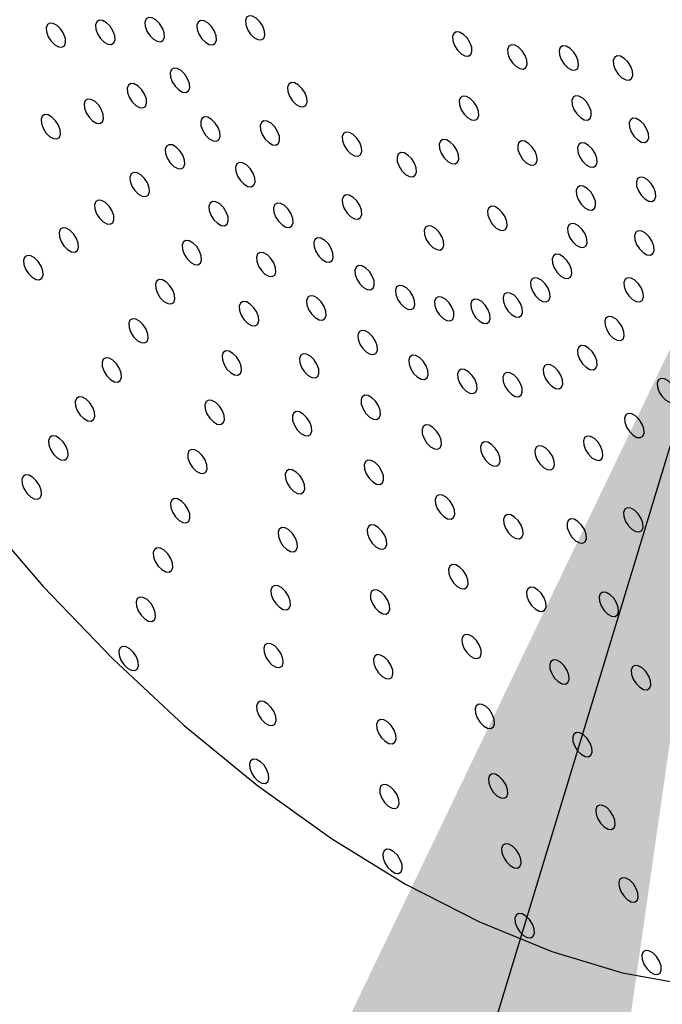
# Model space of a CAD drawing. Units: millimetres. Extents: x 0 to 21001, y 1 to 14850.
# Drawn here: x 12888 to 12946, y 9667 to 9756 of the extents above; entities that cross this region are included whole.
import ezdxf

# ---------------------------------------------------------------- set-up
doc = ezdxf.new("R2010")
doc.units = ezdxf.units.MM
doc.header["$LTSCALE"] = 50
doc.layers.add('GRUIXUDA', color=7, linetype='Continuous')

msp = doc.modelspace()

# ---------------------------------------------------------------- linework, layer by layer
at = {"color": 7, "linetype": 'Continuous', "flags": 128}
for points in [[(12856.023, 9759.879), (12859.511, 9751.495), (12863.532, 9743.153), (12868.048, 9734.931), (12873.017, 9726.902), (12878.397, 9719.139), (12884.136, 9711.712), (12890.185, 9704.689), (12896.487, 9698.132), (12902.985, 9692.103), (12909.622, 9686.655)], [(12891.224, 9753.865), (12891.571, 9753.672), (12891.881, 9753.641), (12892.108, 9753.778), (12892.216, 9754.062), (12892.19, 9754.449), (12892.034, 9754.88), (12891.771, 9755.291), (12891.441, 9755.618), (12891.094, 9755.811), (12890.784, 9755.842), (12890.557, 9755.705), (12890.449, 9755.421), (12890.474, 9755.034), (12890.631, 9754.602), (12890.894, 9754.192), (12891.224, 9753.865)], [(12895.704, 9754.121), (12896.05, 9753.927), (12896.36, 9753.897), (12896.587, 9754.034), (12896.696, 9754.317), (12896.67, 9754.704), (12896.513, 9755.136), (12896.25, 9755.546), (12895.92, 9755.873), (12895.573, 9756.066), (12895.263, 9756.097), (12895.037, 9755.96), (12894.928, 9755.676), (12894.954, 9755.289), (12895.11, 9754.858), (12895.374, 9754.447), (12895.704, 9754.121)], [(12900.183, 9754.376), (12900.53, 9754.183), (12900.84, 9754.152), (12901.066, 9754.289), (12901.175, 9754.573), (12901.149, 9754.96), (12900.993, 9755.391), (12900.729, 9755.802), (12900.399, 9756.129), (12900.053, 9756.322), (12899.743, 9756.352), (12899.516, 9756.216), (12899.407, 9755.932), (12899.433, 9755.545), (12899.59, 9755.113), (12899.853, 9754.703), (12900.183, 9754.376)], [(12904.902, 9754.096), (12905.248, 9753.903), (12905.559, 9753.872), (12905.785, 9754.009), (12905.894, 9754.293), (12905.868, 9754.68), (12905.711, 9755.112), (12905.448, 9755.522), (12905.118, 9755.849), (12904.772, 9756.042), (12904.461, 9756.073), (12904.235, 9755.936), (12904.126, 9755.652), (12904.152, 9755.265), (12904.309, 9754.834), (12904.572, 9754.423), (12904.902, 9754.096)], [(12909.301, 9754.53), (12909.648, 9754.337), (12909.958, 9754.306), (12910.185, 9754.443), (12910.293, 9754.727), (12910.267, 9755.114), (12910.111, 9755.545), (12909.848, 9755.956), (12909.518, 9756.283), (12909.171, 9756.476), (12908.861, 9756.507), (12908.634, 9756.37), (12908.526, 9756.086), (12908.552, 9755.699), (12908.708, 9755.267), (12908.971, 9754.857), (12909.301, 9754.53)], [(12928.095, 9753.063), (12928.441, 9752.869), (12928.752, 9752.839), (12928.978, 9752.976), (12929.087, 9753.259), (12929.061, 9753.646), (12928.904, 9754.078), (12928.641, 9754.488), (12928.311, 9754.815), (12927.965, 9755.009), (12927.654, 9755.039), (12927.428, 9754.902), (12927.319, 9754.619), (12927.345, 9754.232), (12927.502, 9753.8), (12927.765, 9753.39), (12928.095, 9753.063)], [(12933.092, 9751.895), (12933.439, 9751.702), (12933.749, 9751.671), (12933.975, 9751.808), (12934.084, 9752.092), (12934.058, 9752.479), (12933.902, 9752.91), (12933.638, 9753.321), (12933.308, 9753.648), (12932.962, 9753.841), (12932.652, 9753.872), (12932.425, 9753.735), (12932.316, 9753.451), (12932.342, 9753.064), (12932.499, 9752.632), (12932.762, 9752.222), (12933.092, 9751.895)], [(12937.769, 9751.786), (12938.115, 9751.593), (12938.425, 9751.562), (12938.652, 9751.699), (12938.761, 9751.983), (12938.735, 9752.37), (12938.578, 9752.801), (12938.315, 9753.212), (12937.985, 9753.539), (12937.638, 9753.732), (12937.328, 9753.763), (12937.101, 9753.626), (12936.993, 9753.342), (12937.019, 9752.955), (12937.175, 9752.523), (12937.439, 9752.113), (12937.769, 9751.786)], [(12942.686, 9750.883), (12943.032, 9750.69), (12943.342, 9750.659), (12943.569, 9750.796), (12943.678, 9751.08), (12943.652, 9751.467), (12943.495, 9751.899), (12943.232, 9752.309), (12942.902, 9752.636), (12942.555, 9752.829), (12942.245, 9752.86), (12942.018, 9752.723), (12941.91, 9752.439), (12941.936, 9752.052), (12942.092, 9751.621), (12942.356, 9751.21), (12942.686, 9750.883)], [(12902.478, 9749.773), (12902.825, 9749.58), (12903.135, 9749.549), (12903.361, 9749.686), (12903.47, 9749.97), (12903.444, 9750.357), (12903.288, 9750.789), (12903.024, 9751.199), (12902.694, 9751.526), (12902.348, 9751.719), (12902.038, 9751.75), (12901.811, 9751.613), (12901.702, 9751.329), (12901.728, 9750.942), (12901.885, 9750.511), (12902.148, 9750.1), (12902.478, 9749.773)], [(12898.572, 9748.367), (12898.919, 9748.174), (12899.229, 9748.143), (12899.456, 9748.28), (12899.564, 9748.564), (12899.538, 9748.951), (12899.382, 9749.383), (12899.119, 9749.793), (12898.789, 9750.12), (12898.442, 9750.313), (12898.132, 9750.344), (12897.905, 9750.207), (12897.797, 9749.923), (12897.823, 9749.536), (12897.979, 9749.105), (12898.242, 9748.694), (12898.572, 9748.367)], [(12913.127, 9748.459), (12913.473, 9748.265), (12913.783, 9748.235), (12914.01, 9748.372), (12914.119, 9748.655), (12914.093, 9749.042), (12913.936, 9749.474), (12913.673, 9749.884), (12913.343, 9750.211), (12912.997, 9750.404), (12912.686, 9750.435), (12912.46, 9750.298), (12912.351, 9750.014), (12912.377, 9749.627), (12912.533, 9749.196), (12912.797, 9748.785), (12913.127, 9748.459)], [(12894.667, 9746.961), (12895.013, 9746.768), (12895.323, 9746.737), (12895.55, 9746.874), (12895.659, 9747.158), (12895.633, 9747.545), (12895.476, 9747.976), (12895.213, 9748.387), (12894.883, 9748.714), (12894.537, 9748.907), (12894.226, 9748.938), (12894, 9748.801), (12893.891, 9748.517), (12893.917, 9748.13), (12894.073, 9747.698), (12894.337, 9747.288), (12894.667, 9746.961)], [(12928.707, 9747.242), (12929.054, 9747.049), (12929.364, 9747.018), (12929.591, 9747.155), (12929.699, 9747.439), (12929.673, 9747.826), (12929.517, 9748.257), (12929.253, 9748.668), (12928.923, 9748.994), (12928.577, 9749.188), (12928.267, 9749.218), (12928.04, 9749.081), (12927.931, 9748.798), (12927.957, 9748.411), (12928.114, 9747.979), (12928.377, 9747.569), (12928.707, 9747.242)], [(12938.922, 9747.262), (12939.268, 9747.069), (12939.578, 9747.038), (12939.805, 9747.175), (12939.914, 9747.459), (12939.888, 9747.846), (12939.731, 9748.278), (12939.468, 9748.688), (12939.138, 9749.015), (12938.791, 9749.208), (12938.481, 9749.239), (12938.254, 9749.102), (12938.146, 9748.818), (12938.172, 9748.431), (12938.328, 9748), (12938.592, 9747.589), (12938.922, 9747.262)], [(12890.761, 9745.555), (12891.108, 9745.362), (12891.418, 9745.331), (12891.645, 9745.468), (12891.753, 9745.752), (12891.727, 9746.139), (12891.571, 9746.57), (12891.307, 9746.981), (12890.977, 9747.307), (12890.631, 9747.501), (12890.321, 9747.531), (12890.094, 9747.394), (12889.985, 9747.111), (12890.011, 9746.724), (12890.168, 9746.292), (12890.431, 9745.882), (12890.761, 9745.555)], [(12905.248, 9745.342), (12905.594, 9745.148), (12905.904, 9745.118), (12906.131, 9745.255), (12906.24, 9745.538), (12906.214, 9745.925), (12906.057, 9746.357), (12905.794, 9746.767), (12905.464, 9747.094), (12905.117, 9747.288), (12904.807, 9747.318), (12904.581, 9747.181), (12904.472, 9746.898), (12904.498, 9746.511), (12904.654, 9746.079), (12904.918, 9745.669), (12905.248, 9745.342)], [(12910.64, 9744.989), (12910.986, 9744.795), (12911.297, 9744.765), (12911.523, 9744.902), (12911.632, 9745.185), (12911.606, 9745.573), (12911.449, 9746.004), (12911.186, 9746.415), (12910.856, 9746.741), (12910.51, 9746.935), (12910.199, 9746.965), (12909.973, 9746.828), (12909.864, 9746.545), (12909.89, 9746.158), (12910.047, 9745.726), (12910.31, 9745.316), (12910.64, 9744.989)], [(12944.127, 9745.228), (12944.473, 9745.035), (12944.783, 9745.004), (12945.01, 9745.141), (12945.119, 9745.425), (12945.093, 9745.812), (12944.936, 9746.244), (12944.673, 9746.654), (12944.343, 9746.981), (12943.997, 9747.174), (12943.686, 9747.205), (12943.46, 9747.068), (12943.351, 9746.784), (12943.377, 9746.397), (12943.533, 9745.966), (12943.797, 9745.555), (12944.127, 9745.228)], [(12918.092, 9743.977), (12918.438, 9743.783), (12918.748, 9743.753), (12918.975, 9743.89), (12919.084, 9744.173), (12919.058, 9744.56), (12918.901, 9744.992), (12918.638, 9745.402), (12918.308, 9745.729), (12917.961, 9745.923), (12917.651, 9745.953), (12917.424, 9745.816), (12917.316, 9745.533), (12917.342, 9745.146), (12917.498, 9744.714), (12917.762, 9744.303), (12918.092, 9743.977)], [(12926.89, 9743.29), (12927.236, 9743.096), (12927.546, 9743.066), (12927.773, 9743.203), (12927.882, 9743.486), (12927.856, 9743.873), (12927.699, 9744.305), (12927.436, 9744.715), (12927.106, 9745.042), (12926.759, 9745.236), (12926.449, 9745.266), (12926.222, 9745.129), (12926.114, 9744.846), (12926.14, 9744.459), (12926.296, 9744.027), (12926.56, 9743.617), (12926.89, 9743.29)], [(12934.01, 9743.164), (12934.357, 9742.971), (12934.667, 9742.94), (12934.894, 9743.077), (12935.002, 9743.361), (12934.977, 9743.748), (12934.82, 9744.179), (12934.557, 9744.59), (12934.227, 9744.916), (12933.88, 9745.11), (12933.57, 9745.14), (12933.343, 9745.003), (12933.235, 9744.72), (12933.261, 9744.333), (12933.417, 9743.901), (12933.68, 9743.491), (12934.01, 9743.164)], [(12939.442, 9742.986), (12939.788, 9742.792), (12940.099, 9742.762), (12940.325, 9742.899), (12940.434, 9743.182), (12940.408, 9743.569), (12940.251, 9744.001), (12939.988, 9744.411), (12939.658, 9744.738), (12939.312, 9744.931), (12939.001, 9744.962), (12938.775, 9744.825), (12938.666, 9744.542), (12938.692, 9744.154), (12938.849, 9743.723), (12939.112, 9743.312), (12939.442, 9742.986)], [(12902.035, 9742.828), (12902.381, 9742.634), (12902.691, 9742.604), (12902.918, 9742.741), (12903.026, 9743.024), (12903.001, 9743.411), (12902.844, 9743.843), (12902.581, 9744.253), (12902.251, 9744.58), (12901.904, 9744.774), (12901.594, 9744.804), (12901.367, 9744.667), (12901.259, 9744.384), (12901.285, 9743.996), (12901.441, 9743.565), (12901.705, 9743.154), (12902.035, 9742.828)], [(12923.059, 9742.111), (12923.405, 9741.918), (12923.715, 9741.887), (12923.942, 9742.024), (12924.05, 9742.308), (12924.025, 9742.695), (12923.868, 9743.127), (12923.605, 9743.537), (12923.275, 9743.864), (12922.928, 9744.057), (12922.618, 9744.088), (12922.391, 9743.951), (12922.283, 9743.667), (12922.309, 9743.28), (12922.465, 9742.849), (12922.729, 9742.438), (12923.059, 9742.111)], [(12908.408, 9741.216), (12908.754, 9741.022), (12909.065, 9740.992), (12909.291, 9741.129), (12909.4, 9741.412), (12909.374, 9741.799), (12909.217, 9742.231), (12908.954, 9742.641), (12908.624, 9742.968), (12908.278, 9743.161), (12907.967, 9743.192), (12907.741, 9743.055), (12907.632, 9742.771), (12907.658, 9742.384), (12907.815, 9741.953), (12908.078, 9741.542), (12908.408, 9741.216)], [(12898.821, 9740.314), (12899.168, 9740.12), (12899.478, 9740.09), (12899.705, 9740.227), (12899.813, 9740.51), (12899.787, 9740.897), (12899.631, 9741.329), (12899.367, 9741.739), (12899.037, 9742.066), (12898.691, 9742.259), (12898.381, 9742.29), (12898.154, 9742.153), (12898.046, 9741.869), (12898.071, 9741.482), (12898.228, 9741.051), (12898.491, 9740.64), (12898.821, 9740.314)], [(12944.777, 9739.883), (12945.124, 9739.689), (12945.434, 9739.659), (12945.661, 9739.795), (12945.769, 9740.079), (12945.743, 9740.466), (12945.587, 9740.898), (12945.323, 9741.308), (12944.993, 9741.635), (12944.647, 9741.828), (12944.337, 9741.859), (12944.11, 9741.722), (12944.001, 9741.438), (12944.027, 9741.051), (12944.184, 9740.62), (12944.447, 9740.209), (12944.777, 9739.883)], [(12939.314, 9739.086), (12939.66, 9738.893), (12939.97, 9738.862), (12940.197, 9738.999), (12940.306, 9739.283), (12940.28, 9739.67), (12940.123, 9740.101), (12939.86, 9740.512), (12939.53, 9740.838), (12939.183, 9741.032), (12938.873, 9741.062), (12938.647, 9740.926), (12938.538, 9740.642), (12938.564, 9740.255), (12938.72, 9739.823), (12938.984, 9739.413), (12939.314, 9739.086)], [(12895.608, 9737.8), (12895.955, 9737.606), (12896.265, 9737.576), (12896.491, 9737.712), (12896.6, 9737.996), (12896.574, 9738.383), (12896.418, 9738.815), (12896.154, 9739.225), (12895.824, 9739.552), (12895.478, 9739.745), (12895.168, 9739.776), (12894.941, 9739.639), (12894.832, 9739.355), (12894.858, 9738.968), (12895.015, 9738.537), (12895.278, 9738.126), (12895.608, 9737.8)], [(12905.985, 9737.67), (12906.331, 9737.477), (12906.641, 9737.446), (12906.868, 9737.583), (12906.977, 9737.867), (12906.951, 9738.254), (12906.794, 9738.685), (12906.531, 9739.096), (12906.201, 9739.422), (12905.854, 9739.616), (12905.544, 9739.646), (12905.318, 9739.509), (12905.209, 9739.226), (12905.235, 9738.839), (12905.391, 9738.407), (12905.655, 9737.997), (12905.985, 9737.67)], [(12918.087, 9738.266), (12918.434, 9738.073), (12918.744, 9738.042), (12918.971, 9738.179), (12919.079, 9738.463), (12919.053, 9738.85), (12918.897, 9739.281), (12918.633, 9739.692), (12918.303, 9740.019), (12917.957, 9740.212), (12917.647, 9740.242), (12917.42, 9740.106), (12917.311, 9739.822), (12917.337, 9739.435), (12917.494, 9739.003), (12917.757, 9738.593), (12918.087, 9738.266)], [(12911.863, 9737.52), (12912.209, 9737.327), (12912.519, 9737.296), (12912.746, 9737.433), (12912.855, 9737.717), (12912.829, 9738.104), (12912.672, 9738.536), (12912.409, 9738.946), (12912.079, 9739.273), (12911.732, 9739.466), (12911.422, 9739.497), (12911.195, 9739.36), (12911.087, 9739.076), (12911.113, 9738.689), (12911.269, 9738.258), (12911.533, 9737.847), (12911.863, 9737.52)], [(12931.284, 9737.236), (12931.631, 9737.042), (12931.941, 9737.012), (12932.167, 9737.149), (12932.276, 9737.432), (12932.25, 9737.819), (12932.094, 9738.251), (12931.83, 9738.661), (12931.5, 9738.988), (12931.154, 9739.181), (12930.844, 9739.212), (12930.617, 9739.075), (12930.508, 9738.791), (12930.534, 9738.404), (12930.691, 9737.973), (12930.954, 9737.562), (12931.284, 9737.236)], [(12892.395, 9735.285), (12892.741, 9735.092), (12893.052, 9735.061), (12893.278, 9735.198), (12893.387, 9735.482), (12893.361, 9735.869), (12893.204, 9736.301), (12892.941, 9736.711), (12892.611, 9737.038), (12892.265, 9737.231), (12891.954, 9737.262), (12891.728, 9737.125), (12891.619, 9736.841), (12891.645, 9736.454), (12891.802, 9736.023), (12892.065, 9735.612), (12892.395, 9735.285)], [(12925.537, 9735.468), (12925.884, 9735.275), (12926.194, 9735.244), (12926.421, 9735.381), (12926.529, 9735.665), (12926.504, 9736.052), (12926.347, 9736.483), (12926.084, 9736.894), (12925.754, 9737.22), (12925.407, 9737.414), (12925.097, 9737.444), (12924.87, 9737.307), (12924.762, 9737.024), (12924.788, 9736.637), (12924.944, 9736.205), (12925.207, 9735.795), (12925.537, 9735.468)], [(12938.541, 9735.682), (12938.888, 9735.489), (12939.198, 9735.458), (12939.424, 9735.595), (12939.533, 9735.879), (12939.507, 9736.266), (12939.351, 9736.697), (12939.087, 9737.108), (12938.757, 9737.435), (12938.411, 9737.628), (12938.101, 9737.658), (12937.874, 9737.522), (12937.765, 9737.238), (12937.791, 9736.851), (12937.948, 9736.419), (12938.211, 9736.009), (12938.541, 9735.682)], [(12944.617, 9735.008), (12944.964, 9734.815), (12945.274, 9734.784), (12945.5, 9734.921), (12945.609, 9735.205), (12945.583, 9735.592), (12945.427, 9736.023), (12945.163, 9736.434), (12944.833, 9736.76), (12944.487, 9736.954), (12944.177, 9736.984), (12943.95, 9736.848), (12943.841, 9736.564), (12943.867, 9736.177), (12944.024, 9735.745), (12944.287, 9735.335), (12944.617, 9735.008)], [(12903.562, 9734.124), (12903.908, 9733.931), (12904.218, 9733.9), (12904.445, 9734.037), (12904.554, 9734.321), (12904.528, 9734.708), (12904.371, 9735.14), (12904.108, 9735.55), (12903.778, 9735.877), (12903.431, 9736.07), (12903.121, 9736.101), (12902.894, 9735.964), (12902.786, 9735.68), (12902.812, 9735.293), (12902.968, 9734.862), (12903.232, 9734.451), (12903.562, 9734.124)], [(12915.507, 9734.368), (12915.853, 9734.175), (12916.164, 9734.144), (12916.39, 9734.281), (12916.499, 9734.565), (12916.473, 9734.952), (12916.316, 9735.384), (12916.053, 9735.794), (12915.723, 9736.121), (12915.377, 9736.314), (12915.066, 9736.345), (12914.84, 9736.208), (12914.731, 9735.924), (12914.757, 9735.537), (12914.914, 9735.106), (12915.177, 9734.695), (12915.507, 9734.368)], [(12889.182, 9732.771), (12889.528, 9732.578), (12889.838, 9732.547), (12890.065, 9732.684), (12890.174, 9732.968), (12890.148, 9733.355), (12889.991, 9733.787), (12889.728, 9734.197), (12889.398, 9734.524), (12889.051, 9734.717), (12888.741, 9734.748), (12888.515, 9734.611), (12888.406, 9734.327), (12888.432, 9733.94), (12888.588, 9733.509), (12888.852, 9733.098), (12889.182, 9732.771)], [(12910.303, 9733.051), (12910.65, 9732.858), (12910.96, 9732.827), (12911.186, 9732.964), (12911.295, 9733.247), (12911.269, 9733.635), (12911.113, 9734.066), (12910.849, 9734.477), (12910.519, 9734.803), (12910.173, 9734.997), (12909.863, 9735.027), (12909.636, 9734.89), (12909.527, 9734.607), (12909.553, 9734.22), (12909.71, 9733.788), (12909.973, 9733.378), (12910.303, 9733.051)], [(12937.147, 9732.877), (12937.494, 9732.684), (12937.804, 9732.653), (12938.031, 9732.79), (12938.139, 9733.074), (12938.113, 9733.461), (12937.957, 9733.892), (12937.694, 9734.303), (12937.364, 9734.63), (12937.017, 9734.823), (12936.707, 9734.854), (12936.48, 9734.717), (12936.372, 9734.433), (12936.397, 9734.046), (12936.554, 9733.614), (12936.817, 9733.204), (12937.147, 9732.877)], [(12919.23, 9731.855), (12919.576, 9731.662), (12919.887, 9731.631), (12920.113, 9731.768), (12920.222, 9732.052), (12920.196, 9732.439), (12920.039, 9732.87), (12919.776, 9733.281), (12919.446, 9733.608), (12919.1, 9733.801), (12918.789, 9733.832), (12918.563, 9733.695), (12918.454, 9733.411), (12918.48, 9733.024), (12918.637, 9732.592), (12918.9, 9732.182), (12919.23, 9731.855)], [(12901.138, 9730.579), (12901.485, 9730.385), (12901.795, 9730.355), (12902.022, 9730.492), (12902.13, 9730.775), (12902.104, 9731.162), (12901.948, 9731.594), (12901.685, 9732.004), (12901.355, 9732.331), (12901.008, 9732.525), (12900.698, 9732.555), (12900.471, 9732.418), (12900.363, 9732.135), (12900.389, 9731.748), (12900.545, 9731.316), (12900.808, 9730.906), (12901.138, 9730.579)], [(12935.175, 9730.757), (12935.521, 9730.563), (12935.832, 9730.533), (12936.058, 9730.67), (12936.167, 9730.953), (12936.141, 9731.34), (12935.984, 9731.772), (12935.721, 9732.182), (12935.391, 9732.509), (12935.045, 9732.702), (12934.734, 9732.733), (12934.508, 9732.596), (12934.399, 9732.312), (12934.425, 9731.925), (12934.582, 9731.494), (12934.845, 9731.083), (12935.175, 9730.757)], [(12943.651, 9730.753), (12943.998, 9730.56), (12944.308, 9730.529), (12944.535, 9730.666), (12944.643, 9730.95), (12944.617, 9731.337), (12944.461, 9731.768), (12944.197, 9732.179), (12943.867, 9732.506), (12943.521, 9732.699), (12943.211, 9732.73), (12942.984, 9732.593), (12942.875, 9732.309), (12942.901, 9731.922), (12943.058, 9731.49), (12943.321, 9731.08), (12943.651, 9730.753)], [(12922.919, 9730.058), (12923.265, 9729.864), (12923.575, 9729.834), (12923.802, 9729.97), (12923.911, 9730.254), (12923.885, 9730.641), (12923.728, 9731.073), (12923.465, 9731.483), (12923.135, 9731.81), (12922.788, 9732.003), (12922.478, 9732.034), (12922.251, 9731.897), (12922.143, 9731.613), (12922.169, 9731.226), (12922.325, 9730.795), (12922.589, 9730.384), (12922.919, 9730.058)], [(12914.858, 9729.111), (12915.205, 9728.917), (12915.515, 9728.887), (12915.742, 9729.024), (12915.85, 9729.307), (12915.824, 9729.694), (12915.668, 9730.126), (12915.405, 9730.537), (12915.075, 9730.863), (12914.728, 9731.057), (12914.418, 9731.087), (12914.191, 9730.95), (12914.083, 9730.667), (12914.109, 9730.28), (12914.265, 9729.848), (12914.528, 9729.438), (12914.858, 9729.111)], [(12926.461, 9729.03), (12926.807, 9728.836), (12927.118, 9728.806), (12927.344, 9728.943), (12927.453, 9729.226), (12927.427, 9729.613), (12927.27, 9730.045), (12927.007, 9730.455), (12926.677, 9730.782), (12926.331, 9730.976), (12926.02, 9731.006), (12925.794, 9730.869), (12925.685, 9730.586), (12925.711, 9730.199), (12925.868, 9729.767), (12926.131, 9729.357), (12926.461, 9729.03)], [(12929.749, 9728.803), (12930.096, 9728.61), (12930.406, 9728.579), (12930.633, 9728.716), (12930.741, 9729), (12930.715, 9729.387), (12930.559, 9729.818), (12930.295, 9730.229), (12929.965, 9730.556), (12929.619, 9730.749), (12929.309, 9730.78), (12929.082, 9730.643), (12928.973, 9730.359), (12928.999, 9729.972), (12929.156, 9729.54), (12929.419, 9729.13), (12929.749, 9728.803)], [(12932.684, 9729.385), (12933.03, 9729.191), (12933.34, 9729.161), (12933.567, 9729.298), (12933.676, 9729.581), (12933.65, 9729.968), (12933.493, 9730.4), (12933.23, 9730.81), (12932.9, 9731.137), (12932.553, 9731.331), (12932.243, 9731.361), (12932.016, 9731.224), (12931.908, 9730.941), (12931.934, 9730.554), (12932.09, 9730.122), (12932.354, 9729.711), (12932.684, 9729.385)], [(12908.744, 9728.581), (12909.09, 9728.388), (12909.4, 9728.358), (12909.627, 9728.494), (12909.736, 9728.778), (12909.71, 9729.165), (12909.553, 9729.597), (12909.29, 9730.007), (12908.96, 9730.334), (12908.613, 9730.527), (12908.303, 9730.558), (12908.076, 9730.421), (12907.968, 9730.137), (12907.994, 9729.75), (12908.15, 9729.319), (12908.414, 9728.908), (12908.744, 9728.581)], [(12898.715, 9727.033), (12899.062, 9726.84), (12899.372, 9726.809), (12899.599, 9726.946), (12899.707, 9727.23), (12899.681, 9727.617), (12899.525, 9728.048), (12899.261, 9728.459), (12898.931, 9728.786), (12898.585, 9728.979), (12898.275, 9729.01), (12898.048, 9728.873), (12897.939, 9728.589), (12897.965, 9728.202), (12898.122, 9727.77), (12898.385, 9727.36), (12898.715, 9727.033)], [(12941.909, 9727.247), (12942.256, 9727.054), (12942.566, 9727.023), (12942.792, 9727.16), (12942.901, 9727.444), (12942.875, 9727.831), (12942.719, 9728.262), (12942.455, 9728.673), (12942.125, 9728.999), (12941.779, 9729.193), (12941.469, 9729.223), (12941.242, 9729.086), (12941.133, 9728.803), (12941.159, 9728.416), (12941.316, 9727.984), (12941.579, 9727.574), (12941.909, 9727.247)], [(12919.512, 9725.97), (12919.859, 9725.776), (12920.169, 9725.746), (12920.396, 9725.883), (12920.504, 9726.166), (12920.478, 9726.553), (12920.322, 9726.985), (12920.058, 9727.395), (12919.728, 9727.722), (12919.382, 9727.915), (12919.072, 9727.946), (12918.845, 9727.809), (12918.736, 9727.525), (12918.762, 9727.138), (12918.919, 9726.707), (12919.182, 9726.296), (12919.512, 9725.97)], [(12939.443, 9724.596), (12939.79, 9724.403), (12940.1, 9724.372), (12940.327, 9724.509), (12940.435, 9724.793), (12940.41, 9725.18), (12940.253, 9725.611), (12939.99, 9726.022), (12939.66, 9726.349), (12939.313, 9726.542), (12939.003, 9726.573), (12938.776, 9726.436), (12938.668, 9726.152), (12938.694, 9725.765), (12938.85, 9725.333), (12939.113, 9724.923), (12939.443, 9724.596)], [(12896.292, 9723.488), (12896.639, 9723.294), (12896.949, 9723.264), (12897.175, 9723.4), (12897.284, 9723.684), (12897.258, 9724.071), (12897.102, 9724.503), (12896.838, 9724.913), (12896.508, 9725.24), (12896.162, 9725.433), (12895.852, 9725.464), (12895.625, 9725.327), (12895.516, 9725.043), (12895.542, 9724.656), (12895.699, 9724.225), (12895.962, 9723.814), (12896.292, 9723.488)], [(12907.184, 9724.112), (12907.531, 9723.919), (12907.841, 9723.888), (12908.067, 9724.025), (12908.176, 9724.309), (12908.15, 9724.696), (12907.994, 9725.127), (12907.73, 9725.538), (12907.4, 9725.865), (12907.054, 9726.058), (12906.744, 9726.088), (12906.517, 9725.952), (12906.408, 9725.668), (12906.434, 9725.281), (12906.591, 9724.849), (12906.854, 9724.439), (12907.184, 9724.112)], [(12914.21, 9723.853), (12914.556, 9723.66), (12914.867, 9723.629), (12915.093, 9723.766), (12915.202, 9724.05), (12915.176, 9724.437), (12915.019, 9724.869), (12914.756, 9725.279), (12914.426, 9725.606), (12914.08, 9725.799), (12913.769, 9725.83), (12913.543, 9725.693), (12913.434, 9725.409), (12913.46, 9725.022), (12913.617, 9724.591), (12913.88, 9724.18), (12914.21, 9723.853)], [(12924.123, 9723.722), (12924.47, 9723.529), (12924.78, 9723.498), (12925.006, 9723.635), (12925.115, 9723.919), (12925.089, 9724.306), (12924.933, 9724.738), (12924.669, 9725.148), (12924.339, 9725.475), (12923.993, 9725.668), (12923.683, 9725.699), (12923.456, 9725.562), (12923.347, 9725.278), (12923.373, 9724.891), (12923.53, 9724.46), (12923.793, 9724.049), (12924.123, 9723.722)], [(12928.551, 9722.438), (12928.898, 9722.244), (12929.208, 9722.214), (12929.434, 9722.351), (12929.543, 9722.634), (12929.517, 9723.021), (12929.361, 9723.453), (12929.097, 9723.863), (12928.767, 9724.19), (12928.421, 9724.384), (12928.111, 9724.414), (12927.884, 9724.277), (12927.775, 9723.994), (12927.801, 9723.607), (12927.958, 9723.175), (12928.221, 9722.764), (12928.551, 9722.438)], [(12936.329, 9722.881), (12936.676, 9722.688), (12936.986, 9722.657), (12937.213, 9722.794), (12937.321, 9723.078), (12937.295, 9723.465), (12937.139, 9723.897), (12936.876, 9724.307), (12936.546, 9724.634), (12936.199, 9724.827), (12935.889, 9724.858), (12935.662, 9724.721), (12935.554, 9724.437), (12935.58, 9724.05), (12935.736, 9723.619), (12935.999, 9723.208), (12936.329, 9722.881)], [(12932.661, 9722.154), (12933.008, 9721.961), (12933.318, 9721.931), (12933.545, 9722.067), (12933.653, 9722.351), (12933.627, 9722.738), (12933.471, 9723.17), (12933.208, 9723.58), (12932.878, 9723.907), (12932.531, 9724.1), (12932.221, 9724.131), (12931.994, 9723.994), (12931.886, 9723.71), (12931.912, 9723.323), (12932.068, 9722.892), (12932.331, 9722.481), (12932.661, 9722.154)], [(12946.671, 9721.617), (12947.017, 9721.423), (12947.327, 9721.393), (12947.554, 9721.53), (12947.663, 9721.813), (12947.637, 9722.2), (12947.48, 9722.632), (12947.217, 9723.042), (12946.887, 9723.369), (12946.54, 9723.563), (12946.23, 9723.593), (12946.004, 9723.456), (12945.895, 9723.173), (12945.921, 9722.786), (12946.077, 9722.354), (12946.341, 9721.944), (12946.671, 9721.617)], [(12893.869, 9719.942), (12894.215, 9719.749), (12894.526, 9719.718), (12894.752, 9719.855), (12894.861, 9720.138), (12894.835, 9720.526), (12894.678, 9720.957), (12894.415, 9721.368), (12894.085, 9721.694), (12893.739, 9721.888), (12893.428, 9721.918), (12893.202, 9721.781), (12893.093, 9721.498), (12893.119, 9721.111), (12893.276, 9720.679), (12893.539, 9720.269), (12893.869, 9719.942)], [(12919.795, 9720.084), (12920.141, 9719.89), (12920.451, 9719.86), (12920.678, 9719.997), (12920.787, 9720.28), (12920.761, 9720.667), (12920.604, 9721.099), (12920.341, 9721.51), (12920.011, 9721.836), (12919.664, 9722.03), (12919.354, 9722.06), (12919.127, 9721.923), (12919.019, 9721.64), (12919.045, 9721.253), (12919.201, 9720.821), (12919.465, 9720.411), (12919.795, 9720.084)], [(12905.625, 9719.643), (12905.971, 9719.449), (12906.281, 9719.419), (12906.508, 9719.556), (12906.617, 9719.839), (12906.591, 9720.226), (12906.434, 9720.658), (12906.171, 9721.068), (12905.841, 9721.395), (12905.494, 9721.589), (12905.184, 9721.619), (12904.957, 9721.482), (12904.849, 9721.199), (12904.875, 9720.811), (12905.031, 9720.38), (12905.295, 9719.969), (12905.625, 9719.643)], [(12913.562, 9718.596), (12913.908, 9718.403), (12914.218, 9718.372), (12914.445, 9718.509), (12914.554, 9718.793), (12914.528, 9719.18), (12914.371, 9719.611), (12914.108, 9720.022), (12913.778, 9720.348), (12913.431, 9720.542), (12913.121, 9720.572), (12912.894, 9720.435), (12912.786, 9720.152), (12912.812, 9719.765), (12912.968, 9719.333), (12913.232, 9718.923), (12913.562, 9718.596)], [(12943.712, 9718.436), (12944.059, 9718.242), (12944.369, 9718.212), (12944.595, 9718.349), (12944.704, 9718.632), (12944.678, 9719.019), (12944.522, 9719.451), (12944.258, 9719.862), (12943.928, 9720.188), (12943.582, 9720.382), (12943.272, 9720.412), (12943.045, 9720.275), (12942.936, 9719.992), (12942.962, 9719.605), (12943.119, 9719.173), (12943.382, 9718.763), (12943.712, 9718.436)], [(12925.328, 9717.387), (12925.674, 9717.194), (12925.984, 9717.163), (12926.211, 9717.3), (12926.32, 9717.584), (12926.294, 9717.971), (12926.137, 9718.403), (12925.874, 9718.813), (12925.544, 9719.14), (12925.197, 9719.333), (12924.887, 9719.364), (12924.66, 9719.227), (12924.552, 9718.943), (12924.578, 9718.556), (12924.734, 9718.125), (12924.998, 9717.714), (12925.328, 9717.387)], [(12891.446, 9716.396), (12891.792, 9716.203), (12892.102, 9716.172), (12892.329, 9716.309), (12892.438, 9716.593), (12892.412, 9716.98), (12892.255, 9717.412), (12891.992, 9717.822), (12891.662, 9718.149), (12891.315, 9718.342), (12891.005, 9718.373), (12890.779, 9718.236), (12890.67, 9717.952), (12890.696, 9717.565), (12890.852, 9717.134), (12891.116, 9716.723), (12891.446, 9716.396)], [(12939.975, 9716.378), (12940.322, 9716.185), (12940.632, 9716.154), (12940.858, 9716.291), (12940.967, 9716.575), (12940.941, 9716.962), (12940.785, 9717.393), (12940.521, 9717.804), (12940.191, 9718.13), (12939.845, 9718.324), (12939.535, 9718.354), (12939.308, 9718.217), (12939.199, 9717.934), (12939.225, 9717.547), (12939.382, 9717.115), (12939.645, 9716.705), (12939.975, 9716.378)], [(12930.641, 9715.846), (12930.988, 9715.652), (12931.298, 9715.622), (12931.524, 9715.759), (12931.633, 9716.042), (12931.607, 9716.429), (12931.451, 9716.861), (12931.187, 9717.271), (12930.857, 9717.598), (12930.511, 9717.792), (12930.201, 9717.822), (12929.974, 9717.685), (12929.865, 9717.402), (12929.891, 9717.014), (12930.048, 9716.583), (12930.311, 9716.172), (12930.641, 9715.846)], [(12935.574, 9715.506), (12935.92, 9715.312), (12936.23, 9715.282), (12936.457, 9715.419), (12936.566, 9715.702), (12936.54, 9716.089), (12936.383, 9716.521), (12936.12, 9716.931), (12935.79, 9717.258), (12935.443, 9717.452), (12935.133, 9717.482), (12934.906, 9717.345), (12934.798, 9717.062), (12934.824, 9716.675), (12934.98, 9716.243), (12935.244, 9715.833), (12935.574, 9715.506)], [(12904.065, 9715.173), (12904.412, 9714.98), (12904.722, 9714.949), (12904.948, 9715.086), (12905.057, 9715.37), (12905.031, 9715.757), (12904.875, 9716.188), (12904.611, 9716.599), (12904.281, 9716.926), (12903.935, 9717.119), (12903.625, 9717.15), (12903.398, 9717.013), (12903.289, 9716.729), (12903.315, 9716.342), (12903.472, 9715.91), (12903.735, 9715.5), (12904.065, 9715.173)], [(12920.077, 9714.198), (12920.423, 9714.005), (12920.734, 9713.974), (12920.96, 9714.111), (12921.069, 9714.395), (12921.043, 9714.782), (12920.886, 9715.213), (12920.623, 9715.624), (12920.293, 9715.951), (12919.947, 9716.144), (12919.636, 9716.175), (12919.41, 9716.038), (12919.301, 9715.754), (12919.327, 9715.367), (12919.484, 9714.935), (12919.747, 9714.525), (12920.077, 9714.198)], [(12889.023, 9712.851), (12889.369, 9712.657), (12889.679, 9712.627), (12889.906, 9712.764), (12890.015, 9713.047), (12889.989, 9713.434), (12889.832, 9713.866), (12889.569, 9714.276), (12889.239, 9714.603), (12888.892, 9714.797), (12888.582, 9714.827), (12888.355, 9714.69), (12888.247, 9714.407), (12888.273, 9714.02), (12888.429, 9713.588), (12888.693, 9713.177), (12889.023, 9712.851)], [(12912.913, 9713.339), (12913.26, 9713.145), (12913.57, 9713.115), (12913.796, 9713.252), (12913.905, 9713.535), (12913.879, 9713.922), (12913.723, 9714.354), (12913.459, 9714.764), (12913.129, 9715.091), (12912.783, 9715.284), (12912.473, 9715.315), (12912.246, 9715.178), (12912.137, 9714.894), (12912.163, 9714.507), (12912.32, 9714.076), (12912.583, 9713.665), (12912.913, 9713.339)], [(12926.532, 9711.052), (12926.879, 9710.859), (12927.189, 9710.828), (12927.415, 9710.965), (12927.524, 9711.249), (12927.498, 9711.636), (12927.342, 9712.067), (12927.078, 9712.478), (12926.748, 9712.805), (12926.402, 9712.998), (12926.092, 9713.029), (12925.865, 9712.892), (12925.756, 9712.608), (12925.782, 9712.221), (12925.939, 9711.789), (12926.202, 9711.379), (12926.532, 9711.052)], [(12902.506, 9710.704), (12902.852, 9710.51), (12903.162, 9710.48), (12903.389, 9710.617), (12903.498, 9710.9), (12903.472, 9711.287), (12903.315, 9711.719), (12903.052, 9712.129), (12902.722, 9712.456), (12902.375, 9712.65), (12902.065, 9712.68), (12901.839, 9712.543), (12901.73, 9712.26), (12901.756, 9711.873), (12901.912, 9711.441), (12902.176, 9711.031), (12902.506, 9710.704)], [(12932.731, 9709.254), (12933.078, 9709.06), (12933.388, 9709.03), (12933.615, 9709.167), (12933.723, 9709.45), (12933.697, 9709.837), (12933.541, 9710.269), (12933.277, 9710.679), (12932.947, 9711.006), (12932.601, 9711.199), (12932.291, 9711.23), (12932.064, 9711.093), (12931.955, 9710.809), (12931.981, 9710.422), (12932.138, 9709.991), (12932.401, 9709.58), (12932.731, 9709.254)], [(12943.621, 9709.875), (12943.967, 9709.681), (12944.278, 9709.651), (12944.504, 9709.788), (12944.613, 9710.071), (12944.587, 9710.458), (12944.43, 9710.89), (12944.167, 9711.3), (12943.837, 9711.627), (12943.491, 9711.821), (12943.18, 9711.851), (12942.954, 9711.714), (12942.845, 9711.431), (12942.871, 9711.044), (12943.028, 9710.612), (12943.291, 9710.201), (12943.621, 9709.875)], [(12920.359, 9708.312), (12920.706, 9708.119), (12921.016, 9708.089), (12921.243, 9708.225), (12921.351, 9708.509), (12921.325, 9708.896), (12921.169, 9709.328), (12920.905, 9709.738), (12920.575, 9710.065), (12920.229, 9710.258), (12919.919, 9710.289), (12919.692, 9710.152), (12919.583, 9709.868), (12919.609, 9709.481), (12919.766, 9709.05), (12920.029, 9708.639), (12920.359, 9708.312)], [(12938.486, 9708.857), (12938.832, 9708.664), (12939.142, 9708.633), (12939.369, 9708.77), (12939.478, 9709.054), (12939.452, 9709.441), (12939.295, 9709.872), (12939.032, 9710.283), (12938.702, 9710.61), (12938.355, 9710.803), (12938.045, 9710.833), (12937.819, 9710.697), (12937.71, 9710.413), (12937.736, 9710.026), (12937.892, 9709.594), (12938.156, 9709.184), (12938.486, 9708.857)], [(12912.265, 9708.081), (12912.611, 9707.888), (12912.921, 9707.857), (12913.148, 9707.994), (12913.257, 9708.278), (12913.231, 9708.665), (12913.074, 9709.096), (12912.811, 9709.507), (12912.481, 9709.834), (12912.134, 9710.027), (12911.824, 9710.058), (12911.598, 9709.921), (12911.489, 9709.637), (12911.515, 9709.25), (12911.671, 9708.818), (12911.935, 9708.408), (12912.265, 9708.081)], [(12900.946, 9706.234), (12901.293, 9706.041), (12901.603, 9706.01), (12901.83, 9706.147), (12901.938, 9706.431), (12901.912, 9706.818), (12901.756, 9707.25), (12901.492, 9707.66), (12901.162, 9707.987), (12900.816, 9708.18), (12900.506, 9708.211), (12900.279, 9708.074), (12900.17, 9707.79), (12900.196, 9707.403), (12900.353, 9706.972), (12900.616, 9706.561), (12900.946, 9706.234)], [(12927.737, 9704.717), (12928.083, 9704.524), (12928.393, 9704.493), (12928.62, 9704.63), (12928.729, 9704.914), (12928.703, 9705.301), (12928.546, 9705.732), (12928.283, 9706.143), (12927.953, 9706.47), (12927.606, 9706.663), (12927.296, 9706.693), (12927.069, 9706.557), (12926.961, 9706.273), (12926.987, 9705.886), (12927.143, 9705.454), (12927.407, 9705.044), (12927.737, 9704.717)], [(12911.616, 9702.824), (12911.963, 9702.63), (12912.273, 9702.6), (12912.5, 9702.737), (12912.608, 9703.02), (12912.582, 9703.407), (12912.426, 9703.839), (12912.162, 9704.249), (12911.832, 9704.576), (12911.486, 9704.77), (12911.176, 9704.8), (12910.949, 9704.663), (12910.84, 9704.38), (12910.866, 9703.993), (12911.023, 9703.561), (12911.286, 9703.151), (12911.616, 9702.824)], [(12920.642, 9702.427), (12920.988, 9702.233), (12921.298, 9702.203), (12921.525, 9702.34), (12921.633, 9702.623), (12921.608, 9703.01), (12921.451, 9703.442), (12921.188, 9703.852), (12920.858, 9704.179), (12920.511, 9704.373), (12920.201, 9704.403), (12919.974, 9704.266), (12919.866, 9703.983), (12919.892, 9703.596), (12920.048, 9703.164), (12920.312, 9702.754), (12920.642, 9702.427)], [(12934.821, 9702.662), (12935.168, 9702.468), (12935.478, 9702.438), (12935.705, 9702.574), (12935.813, 9702.858), (12935.787, 9703.245), (12935.631, 9703.677), (12935.367, 9704.087), (12935.037, 9704.414), (12934.691, 9704.607), (12934.381, 9704.638), (12934.154, 9704.501), (12934.046, 9704.217), (12934.071, 9703.83), (12934.228, 9703.399), (12934.491, 9702.988), (12934.821, 9702.662)], [(12941.398, 9702.208), (12941.744, 9702.015), (12942.055, 9701.984), (12942.281, 9702.121), (12942.39, 9702.405), (12942.364, 9702.792), (12942.207, 9703.224), (12941.944, 9703.634), (12941.614, 9703.961), (12941.268, 9704.154), (12940.957, 9704.185), (12940.731, 9704.048), (12940.622, 9703.764), (12940.648, 9703.377), (12940.805, 9702.946), (12941.068, 9702.535), (12941.398, 9702.208)], [(12899.387, 9701.765), (12899.733, 9701.572), (12900.043, 9701.541), (12900.27, 9701.678), (12900.379, 9701.962), (12900.353, 9702.349), (12900.196, 9702.78), (12899.933, 9703.191), (12899.603, 9703.517), (12899.256, 9703.711), (12898.946, 9703.741), (12898.72, 9703.604), (12898.611, 9703.321), (12898.637, 9702.934), (12898.793, 9702.502), (12899.057, 9702.092), (12899.387, 9701.765)], [(12928.941, 9698.382), (12929.288, 9698.189), (12929.598, 9698.158), (12929.824, 9698.295), (12929.933, 9698.578), (12929.907, 9698.966), (12929.751, 9699.397), (12929.487, 9699.808), (12929.157, 9700.134), (12928.811, 9700.328), (12928.501, 9700.358), (12928.274, 9700.221), (12928.165, 9699.938), (12928.191, 9699.551), (12928.348, 9699.119), (12928.611, 9698.709), (12928.941, 9698.382)], [(12910.968, 9697.566), (12911.314, 9697.373), (12911.624, 9697.342), (12911.851, 9697.479), (12911.96, 9697.763), (12911.934, 9698.15), (12911.777, 9698.582), (12911.514, 9698.992), (12911.184, 9699.319), (12910.838, 9699.512), (12910.527, 9699.543), (12910.301, 9699.406), (12910.192, 9699.122), (12910.218, 9698.735), (12910.374, 9698.304), (12910.638, 9697.893), (12910.968, 9697.566)], [(12897.827, 9697.296), (12898.174, 9697.102), (12898.484, 9697.072), (12898.711, 9697.209), (12898.819, 9697.492), (12898.793, 9697.879), (12898.637, 9698.311), (12898.373, 9698.721), (12898.043, 9699.048), (12897.697, 9699.241), (12897.387, 9699.272), (12897.16, 9699.135), (12897.051, 9698.851), (12897.077, 9698.464), (12897.234, 9698.033), (12897.497, 9697.622), (12897.827, 9697.296)], [(12920.924, 9696.541), (12921.27, 9696.348), (12921.581, 9696.317), (12921.807, 9696.454), (12921.916, 9696.738), (12921.89, 9697.125), (12921.733, 9697.556), (12921.47, 9697.967), (12921.14, 9698.294), (12920.794, 9698.487), (12920.483, 9698.518), (12920.257, 9698.381), (12920.148, 9698.097), (12920.174, 9697.71), (12920.331, 9697.278), (12920.594, 9696.868), (12920.924, 9696.541)], [(12936.911, 9696.069), (12937.258, 9695.876), (12937.568, 9695.846), (12937.795, 9695.982), (12937.903, 9696.266), (12937.877, 9696.653), (12937.721, 9697.085), (12937.458, 9697.495), (12937.128, 9697.822), (12936.781, 9698.015), (12936.471, 9698.046), (12936.244, 9697.909), (12936.136, 9697.625), (12936.162, 9697.238), (12936.318, 9696.807), (12936.581, 9696.396), (12936.911, 9696.069)], [(12944.31, 9695.56), (12944.657, 9695.366), (12944.967, 9695.336), (12945.193, 9695.473), (12945.302, 9695.756), (12945.276, 9696.143), (12945.12, 9696.575), (12944.856, 9696.985), (12944.526, 9697.312), (12944.18, 9697.506), (12943.87, 9697.536), (12943.643, 9697.399), (12943.534, 9697.116), (12943.56, 9696.728), (12943.717, 9696.297), (12943.98, 9695.886), (12944.31, 9695.56)], [(12910.319, 9692.309), (12910.666, 9692.115), (12910.976, 9692.085), (12911.203, 9692.222), (12911.311, 9692.505), (12911.285, 9692.893), (12911.129, 9693.324), (12910.866, 9693.735), (12910.536, 9694.061), (12910.189, 9694.255), (12909.879, 9694.285), (12909.652, 9694.148), (12909.544, 9693.865), (12909.57, 9693.478), (12909.726, 9693.046), (12909.989, 9692.636), (12910.319, 9692.309)], [(12930.146, 9692.047), (12930.492, 9691.853), (12930.802, 9691.823), (12931.029, 9691.96), (12931.138, 9692.243), (12931.112, 9692.63), (12930.955, 9693.062), (12930.692, 9693.472), (12930.362, 9693.799), (12930.015, 9693.993), (12929.705, 9694.023), (12929.479, 9693.886), (12929.37, 9693.603), (12929.396, 9693.216), (12929.552, 9692.784), (12929.816, 9692.374), (12930.146, 9692.047)], [(12921.206, 9690.655), (12921.553, 9690.462), (12921.863, 9690.431), (12922.09, 9690.568), (12922.198, 9690.852), (12922.172, 9691.239), (12922.016, 9691.671), (12921.752, 9692.081), (12921.422, 9692.408), (12921.076, 9692.601), (12920.766, 9692.632), (12920.539, 9692.495), (12920.43, 9692.211), (12920.456, 9691.824), (12920.613, 9691.393), (12920.876, 9690.982), (12921.206, 9690.655)], [(12939.002, 9689.477), (12939.348, 9689.284), (12939.658, 9689.253), (12939.885, 9689.39), (12939.993, 9689.674), (12939.968, 9690.061), (12939.811, 9690.493), (12939.548, 9690.903), (12939.218, 9691.23), (12938.871, 9691.423), (12938.561, 9691.454), (12938.334, 9691.317), (12938.226, 9691.033), (12938.252, 9690.646), (12938.408, 9690.215), (12938.671, 9689.804), (12939.002, 9689.477)], [(12909.671, 9687.051), (12910.017, 9686.858), (12910.328, 9686.828), (12910.554, 9686.964), (12910.663, 9687.248), (12910.637, 9687.635), (12910.48, 9688.067), (12910.217, 9688.477), (12909.887, 9688.804), (12909.541, 9688.997), (12909.23, 9689.028), (12909.004, 9688.891), (12908.895, 9688.607), (12908.921, 9688.22), (12909.078, 9687.789), (12909.341, 9687.378), (12909.671, 9687.051)], [(12931.35, 9685.712), (12931.697, 9685.518), (12932.007, 9685.488), (12932.234, 9685.625), (12932.342, 9685.908), (12932.316, 9686.295), (12932.16, 9686.727), (12931.896, 9687.137), (12931.566, 9687.464), (12931.22, 9687.658), (12930.91, 9687.688), (12930.683, 9687.551), (12930.574, 9687.268), (12930.6, 9686.881), (12930.757, 9686.449), (12931.02, 9686.038), (12931.35, 9685.712)], [(12909.622, 9686.655), (12916.336, 9681.837), (12923.068, 9677.693), (12929.755, 9674.261), (12936.338, 9671.571), (12942.757, 9669.649), (12948.953, 9668.511)], [(12921.489, 9684.77), (12921.835, 9684.576), (12922.145, 9684.546), (12922.372, 9684.683), (12922.48, 9684.966), (12922.455, 9685.353), (12922.298, 9685.785), (12922.035, 9686.195), (12921.705, 9686.522), (12921.358, 9686.716), (12921.048, 9686.746), (12920.821, 9686.609), (12920.713, 9686.326), (12920.739, 9685.939), (12920.895, 9685.507), (12921.158, 9685.097), (12921.489, 9684.77)], [(12941.092, 9682.885), (12941.438, 9682.692), (12941.748, 9682.661), (12941.975, 9682.798), (12942.084, 9683.082), (12942.058, 9683.469), (12941.901, 9683.901), (12941.638, 9684.311), (12941.308, 9684.638), (12940.961, 9684.831), (12940.651, 9684.862), (12940.424, 9684.725), (12940.316, 9684.441), (12940.342, 9684.054), (12940.498, 9683.623), (12940.762, 9683.212), (12941.092, 9682.885)], [(12921.771, 9678.884), (12922.117, 9678.691), (12922.428, 9678.66), (12922.654, 9678.797), (12922.763, 9679.081), (12922.737, 9679.468), (12922.58, 9679.899), (12922.317, 9680.31), (12921.987, 9680.637), (12921.641, 9680.83), (12921.33, 9680.86), (12921.104, 9680.724), (12920.995, 9680.44), (12921.021, 9680.053), (12921.178, 9679.621), (12921.441, 9679.211), (12921.771, 9678.884)], [(12932.555, 9679.377), (12932.901, 9679.183), (12933.211, 9679.153), (12933.438, 9679.29), (12933.547, 9679.573), (12933.521, 9679.96), (12933.364, 9680.392), (12933.101, 9680.802), (12932.771, 9681.129), (12932.424, 9681.322), (12932.114, 9681.353), (12931.888, 9681.216), (12931.779, 9680.932), (12931.805, 9680.545), (12931.961, 9680.114), (12932.225, 9679.703), (12932.555, 9679.377)], [(12943.182, 9676.293), (12943.528, 9676.1), (12943.838, 9676.069), (12944.065, 9676.206), (12944.174, 9676.49), (12944.148, 9676.877), (12943.991, 9677.309), (12943.728, 9677.719), (12943.398, 9678.046), (12943.051, 9678.239), (12942.741, 9678.27), (12942.515, 9678.133), (12942.406, 9677.849), (12942.432, 9677.462), (12942.588, 9677.031), (12942.852, 9676.62), (12943.182, 9676.293)], [(12933.759, 9673.041), (12934.106, 9672.848), (12934.416, 9672.817), (12934.643, 9672.954), (12934.751, 9673.238), (12934.725, 9673.625), (12934.569, 9674.057), (12934.305, 9674.467), (12933.975, 9674.794), (12933.629, 9674.987), (12933.319, 9675.018), (12933.092, 9674.881), (12932.983, 9674.597), (12933.009, 9674.21), (12933.166, 9673.779), (12933.429, 9673.368), (12933.759, 9673.041)], [(12945.272, 9669.701), (12945.618, 9669.508), (12945.928, 9669.477), (12946.155, 9669.614), (12946.264, 9669.898), (12946.238, 9670.285), (12946.081, 9670.716), (12945.818, 9671.127), (12945.488, 9671.454), (12945.141, 9671.647), (12944.831, 9671.678), (12944.605, 9671.541), (12944.496, 9671.257), (12944.522, 9670.87), (12944.678, 9670.438), (12944.942, 9670.028), (12945.272, 9669.701)]]:
    msp.add_lwpolyline(points, dxfattribs=at)
at = {"color": 7, "linetype": 'Continuous'}
for points, knots in [([(13897.325, 9186.841), (13891.144, 9182.65), (13873.198, 9170.482), (13843.088, 9150.682), (13806.834, 9127.6), (13770.075, 9104.992), (13732.829, 9082.859), (13695.105, 9061.207), (13656.913, 9040.043), (13618.265, 9019.373), (13579.17, 8999.202), (13539.641, 8979.536), (13499.688, 8960.381), (13459.322, 8941.742), (13418.555, 8923.625), (13377.397, 8906.034), (13335.862, 8888.974), (13293.959, 8872.451), (13251.702, 8856.468), (13209.101, 8841.032), (13166.169, 8826.144), (13122.918, 8811.811), (13079.36, 8798.036), (13035.507, 8784.823), (12991.372, 8772.176), (12946.966, 8760.098), (12902.303, 8748.593), (12857.395, 8737.663), (12812.254, 8727.313), (12766.893, 8717.545), (12721.326, 8708.361), (12675.564, 8699.765), (12629.621, 8691.758), (12583.509, 8684.344), (12537.242, 8677.523), (12490.832, 8671.299), (12444.293, 8665.672), (12397.637, 8660.645), (12350.878, 8656.219), (12304.029, 8652.395), (12257.103, 8649.174), (12210.113, 8646.557), (12163.073, 8644.545), (12115.995, 8643.139), (12068.894, 8642.338), (12021.781, 8642.143), (11974.671, 8642.554), (11927.576, 8643.572), (11880.51, 8645.195), (11833.486, 8647.423), (11786.518, 8650.255), (11739.618, 8653.692), (11692.8, 8657.731), (11646.077, 8662.372), (11599.461, 8667.614), (11552.967, 8673.454), (11506.607, 8679.891), (11460.395, 8686.924), (11414.342, 8694.55), (11368.463, 8702.767), (11322.769, 8711.574), (11277.275, 8720.966), (11231.992, 8730.943), (11186.934, 8741.5), (11142.112, 8752.635), (11097.54, 8764.345), (11053.231, 8776.627), (11009.196, 8789.476), (10965.448, 8802.89), (10921.999, 8816.864), (10878.861, 8831.395), (10836.048, 8846.479), (10793.569, 8862.11), (10751.438, 8878.286), (10709.667, 8895), (10668.266, 8912.25), (10627.248, 8930.028), (10586.624, 8948.332), (10546.406, 8967.155), (10506.605, 8986.491), (10467.231, 9006.337), (10428.296, 9026.686), (10389.812, 9047.532), (10351.787, 9068.869), (10314.235, 9090.692), (10277.164, 9112.994), (10240.585, 9135.769), (10204.508, 9159.01), (10168.944, 9182.712), (10133.902, 9206.867), (10099.393, 9231.469), (10065.425, 9256.51), (10032.009, 9281.984), (9999.154, 9307.883), (9966.868, 9334.201), (9935.161, 9360.929), (9904.042, 9388.061), (9873.52, 9415.588), (9843.602, 9443.504), (9814.298, 9471.799), (9785.615, 9500.467), (9757.561, 9529.5), (9730.145, 9558.888), (9703.374, 9588.624), (9677.255, 9618.7), (9651.796, 9649.107), (9627.003, 9679.837), (9602.885, 9710.882), (9579.447, 9742.231), (9556.696, 9773.878), (9534.638, 9805.812), (9513.28, 9838.026), (9492.628, 9870.509), (9472.687, 9903.254), (9453.463, 9936.251), (9434.961, 9969.49), (9417.187, 10002.963), (9400.146, 10036.66), (9383.842, 10070.572), (9368.28, 10104.689), (9353.465, 10139.002), (9339.4, 10173.501), (9326.09, 10208.177), (9313.538, 10243.02), (9301.749, 10278.02), (9290.724, 10313.167), (9280.469, 10348.452), (9270.985, 10383.864), (9262.275, 10419.394), (9254.342, 10455.032), (9247.185, 10490.767), (9240.825, 10526.591), (9235.236, 10562.176), (9232.182, 10585.85), (9230.676, 10597.53)], [0, 0, 0, 0, 0.003993, 0.011596, 0.019199, 0.026801, 0.034404, 0.042006, 0.049609, 0.057211, 0.064813, 0.072415, 0.080018, 0.08762, 0.095222, 0.102824, 0.110426, 0.118028, 0.12563, 0.133232, 0.140833, 0.148435, 0.156037, 0.163639, 0.171241, 0.178843, 0.186445, 0.194047, 0.201649, 0.209251, 0.216853, 0.224455, 0.232057, 0.239659, 0.247261, 0.254863, 0.262465, 0.270067, 0.277669, 0.285271, 0.292873, 0.300475, 0.308078, 0.31568, 0.323282, 0.330884, 0.338486, 0.346088, 0.35369, 0.361292, 0.368894, 0.376496, 0.384098, 0.3917, 0.399302, 0.406904, 0.414506, 0.422108, 0.42971, 0.437312, 0.444914, 0.452516, 0.460118, 0.46772, 0.475321, 0.482923, 0.490525, 0.498127, 0.505728, 0.51333, 0.520932, 0.528534, 0.536135, 0.543737, 0.551339, 0.558941, 0.566542, 0.574144, 0.581746, 0.589348, 0.59695, 0.604551, 0.612153, 0.619755, 0.627357, 0.634959, 0.642561, 0.650164, 0.657766, 0.665368, 0.672971, 0.680574, 0.688177, 0.69578, 0.703383, 0.710986, 0.71859, 0.726194, 0.733798, 0.741402, 0.749006, 0.756611, 0.764216, 0.771822, 0.779428, 0.787034, 0.79464, 0.802247, 0.809855, 0.817462, 0.825071, 0.832679, 0.840289, 0.847898, 0.855508, 0.863119, 0.87073, 0.878342, 0.885954, 0.893567, 0.90118, 0.908794, 0.916409, 0.924023, 0.931639, 0.939255, 0.946871, 0.954488, 0.962106, 0.969723, 0.977342, 0.98496, 0.992579, 1, 1, 1, 1]), ([(13153.594, 9900.164), (13153.551, 9899.931), (13152.163, 9892.464), (13148.953, 9877.807), (13143.597, 9856.247), (13137.433, 9834.811), (13130.521, 9813.515), (13122.855, 9792.373), (13114.448, 9771.401), (13105.304, 9750.611), (13095.434, 9730.016), (13084.846, 9709.628), (13073.547, 9689.459), (13061.547, 9669.521), (13048.854, 9649.824), (13035.477, 9630.381), (13021.426, 9611.202), (13006.708, 9592.297), (12991.334, 9573.679), (12975.313, 9555.358), (12958.654, 9537.345), (12941.369, 9519.651), (12923.467, 9502.287), (12904.96, 9485.264), (12885.858, 9468.593), (12866.173, 9452.286), (12845.918, 9436.353), (12825.104, 9420.806), (12803.745, 9405.654), (12781.853, 9390.91), (12759.444, 9376.583), (12736.531, 9362.684), (12713.128, 9349.223), (12689.252, 9336.211), (12664.917, 9323.657), (12640.14, 9311.571), (12614.936, 9299.962), (12589.324, 9288.839), (12563.32, 9278.211), (12536.942, 9268.086), (12510.207, 9258.472), (12483.135, 9249.378), (12455.743, 9240.81), (12428.051, 9232.774), (12400.078, 9225.279), (12371.844, 9218.329), (12343.368, 9211.93), (12314.67, 9206.087), (12285.77, 9200.806), (12256.689, 9196.091), (12227.447, 9191.944), (12198.065, 9188.371), (12168.564, 9185.373), (12138.964, 9182.954), (12109.288, 9181.114), (12079.555, 9179.856), (12049.787, 9179.181), (12020.006, 9179.089), (11990.233, 9179.58), (11960.488, 9180.654), (11930.793, 9182.31), (11901.17, 9184.546), (11871.64, 9187.361), (11842.223, 9190.753), (11812.94, 9194.717), (11783.812, 9199.252), (11754.86, 9204.353), (11726.105, 9210.016), (11697.566, 9216.237), (11669.264, 9223.01), (11641.219, 9230.329), (11613.449, 9238.189), (11585.976, 9246.583), (11558.817, 9255.504), (11531.991, 9264.946), (11505.517, 9274.899), (11479.413, 9285.357), (11453.697, 9296.31), (11428.386, 9307.751), (11403.497, 9319.668), (11379.474, 9331.844), (11361.737, 9341.313), (11352.136, 9346.632), (11350.023, 9347.802)], [0, 0, 0, 0, 0.000426, 0.013632, 0.026816, 0.039969, 0.053088, 0.066171, 0.079217, 0.092226, 0.105197, 0.118131, 0.131029, 0.143892, 0.156721, 0.169519, 0.182286, 0.195026, 0.20774, 0.220429, 0.233097, 0.245745, 0.258374, 0.270987, 0.283586, 0.296171, 0.308745, 0.321309, 0.333864, 0.346411, 0.358951, 0.371486, 0.384017, 0.396543, 0.409067, 0.421588, 0.434107, 0.446624, 0.459141, 0.471657, 0.484173, 0.496689, 0.509204, 0.52172, 0.534237, 0.546754, 0.559272, 0.57179, 0.584309, 0.596829, 0.609349, 0.62187, 0.634391, 0.646913, 0.659435, 0.671957, 0.684479, 0.697001, 0.709523, 0.722045, 0.734566, 0.747087, 0.759607, 0.772126, 0.784644, 0.797161, 0.809676, 0.822191, 0.834705, 0.847217, 0.859728, 0.872238, 0.884747, 0.897254, 0.909761, 0.922267, 0.934773, 0.947278, 0.959783, 0.972289, 0.984796, 0.996654, 1, 1, 1, 1])]:
    msp.add_open_spline(points, degree=3, knots=knots, dxfattribs=at)
at = {"layer": 'GRUIXUDA', "color": 7}
msp.add_line((12954.31, 9741.369), (12230.093, 7356.351), dxfattribs=at)
msp.add_solid([(12954.31, 9741.369), (12909.338, 9647.66), (12939.584, 9638.476)], dxfattribs=at)

doc.saveas('drawing.dxf')
